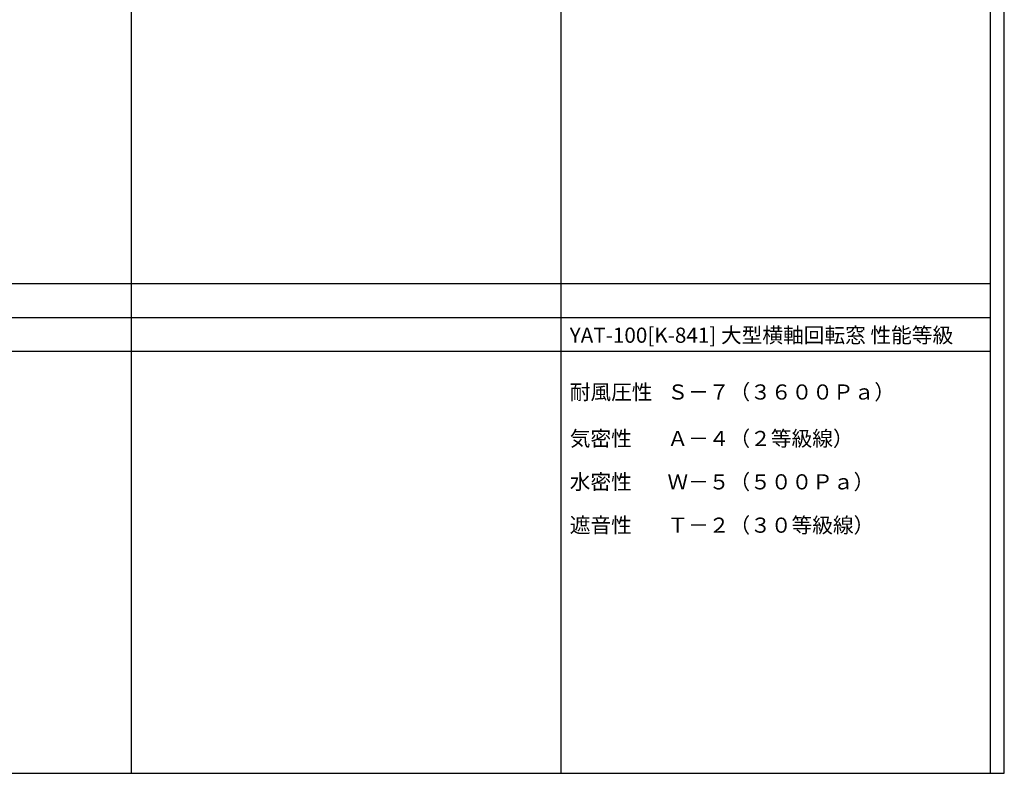
# Model space of a CAD drawing. Extents: x 0 to 28681, y 0 to 20000.
# Drawn here: x 15617 to 28681, y 0 to 10000 of the extents above; entities that cross this region are included whole.
import ezdxf

# ---------------------------------------------------------------- set-up
doc = ezdxf.new("R2010")
doc.units = 0
doc.layers.get('0').update_dxf_attribs({"linetype": 'CONTINUOUS'})
doc.layers.add('YKK_F1', color=7, linetype='CONTINUOUS')
doc.styles.add('EXTFONT', font='txt.shx', dxfattribs={"height": 60, "bigfont": 'EXTFONT'})

msp = doc.modelspace()

# ---------------------------------------------------------------- linework, layer by layer
at = {"layer": 'YKK_F1'}
for p, q in [((28500, 0), (28500, 20000)), ((28681, 0), (28681, 20000)), ((17100, 0), (17100, 19500)), ((22800, 0), (22800, 19500)), ((0, 6500), (28500, 6500)), ((0, 6050), (28500, 6050)), ((0, 5600), (28500, 5600)), ((0, 0), (28681, 0))]:
    msp.add_line(p, q, dxfattribs=at)

# ---------------------------------------------------------------- texts
at = {"style": 'EXTFONT'}
for s, height, p in [('YAT-100[K-841] 大型横軸回転窓 性能等級', 201.25, (22915, 5713)), ('耐風圧性', 201.2, (22915, 4959)), ('Ｓ－７（３６００Ｐａ）', 201.25, (24211, 4959)), ('気密性', 201.2, (22915, 4342)), ('Ａ－４（２等級線）', 201.2, (24211, 4342)), ('水密性', 201.2, (22915, 3767)), ('Ｗ－５（５００Ｐａ）', 201.2, (24211, 3767)), ('遮音性', 201.2, (22915, 3192)), ('Ｔ－２（３０等級線）', 201.2, (24211, 3192))]:
    msp.add_text(s, height=height, dxfattribs=at).set_placement(p)

doc.saveas('drawing.dxf')
